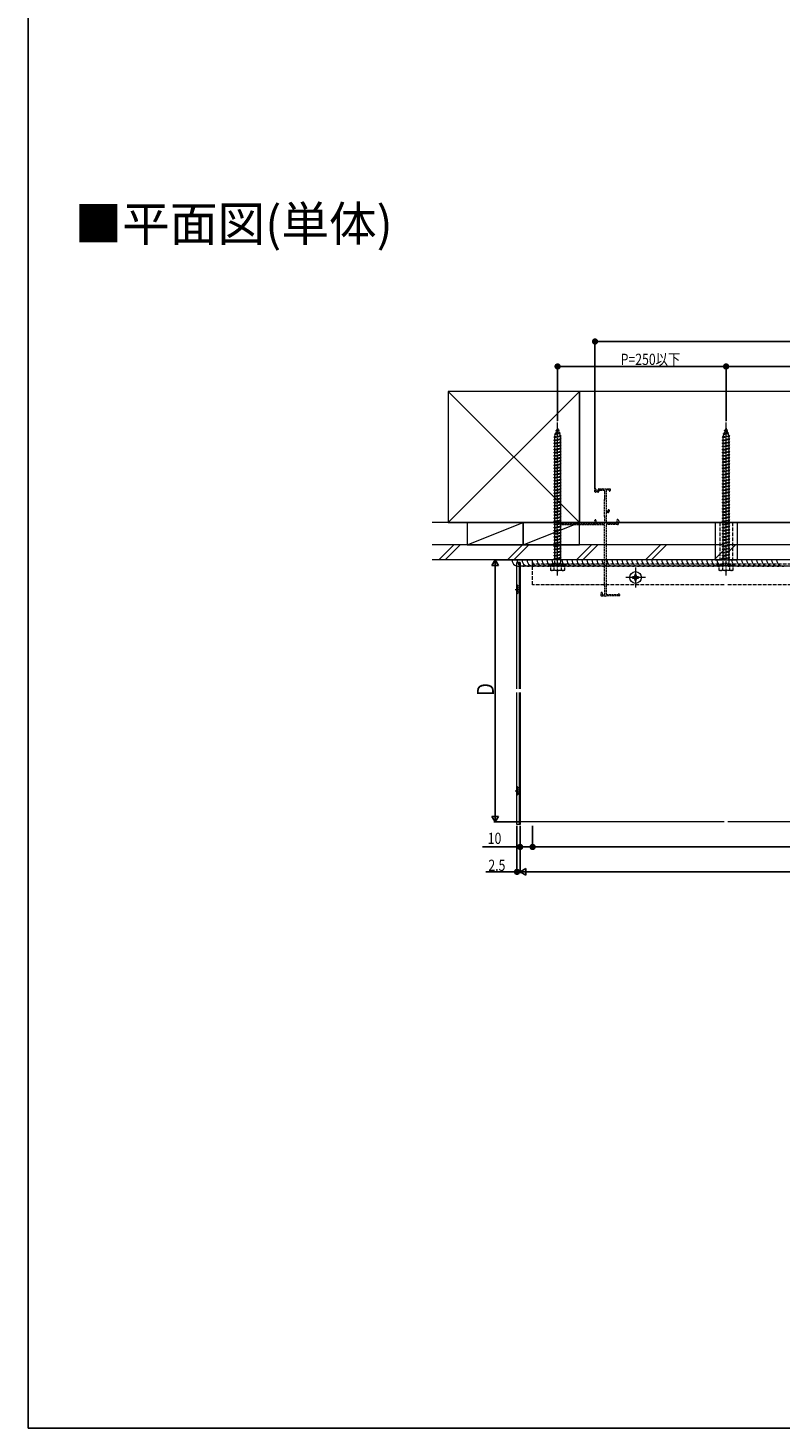
# Model space of a CAD drawing. Extents: x 0 to 1386, y 0 to 2244.
# Drawn here: x 0 to 603, y 0 to 1122 of the extents above; entities that cross this region are included whole.
import ezdxf

# ---------------------------------------------------------------- set-up
doc = ezdxf.new("R2010")
doc.units = 0
doc.linetypes.add('YCENTER_1', pattern=[13, 10, -1, 1, -1])
doc.linetypes.add('YHIDDEN_1', pattern=[4, 3, -1])
for name, color, linetype in [('USER1', 3, 'CONTINUOUS'), ('YKK_11', 7, 'CONTINUOUS'), ('YKK_12', 2, 'CONTINUOUS'), ('YKK_13', 4, 'CONTINUOUS'), ('YKK_D', 6, 'CONTINUOUS'), ('YKK_ZWAK', 7, 'CONTINUOUS'), ('YSS_K', 3, 'CONTINUOUS')]:
    doc.layers.add(name, color=color, linetype=linetype)
doc.styles.get("Standard").update_dxf_attribs({"font": 'txt', "bigfont": 'BIGFONT'})

msp = doc.modelspace()

# ---------------------------------------------------------------- linework, layer by layer
at = {"layer": 'YKK_11', "color": 7, "linetype": 'YHIDDEN_1', "lineweight": 13, "ltscale": 0.5}
for p, q in [((454.2, 750.2), (454.2, 752.3)), ((454.5, 752.6), (454.7, 752.6)), ((455, 752.3), (455, 751)), ((456.5, 750.9), (457.1, 752.4)), ((457.3, 752.6), (459.1, 752.6)), ((460, 752.6), (466, 752.6)), ((465.3, 751.7), (463.5, 751.7)), ((466.3, 752.3), (466.3, 751.1)), ((456.8, 749.9), (454.5, 749.9)), ((455.3, 750.7), (456.2, 750.7)), ((457.4, 751), (457.1, 750.1)), ((461.7, 751.2), (457.7, 751.2)), ((461.8, 730.3), (461.8, 743.7)), ((462, 744), (462, 750.9)), ((463.2, 751.4), (463.2, 734.6)), ((465.6, 751.1), (465.6, 751.4)), ((462, 725), (462, 730)), ((463.2, 733.4), (463.2, 725.4)), ((463.4, 734.4), (464.5, 734.4)), ((464.6, 733.6), (463.4, 733.6)), ((464.8, 734.7), (464.8, 735.5)), ((465.1, 735.8), (465.3, 735.8)), ((465.6, 735.5), (465.6, 734.6)), ((427.2, 723.9), (427.2, 725.3)), ((427.5, 725.6), (427.6, 725.6)), ((461.5, 723.6), (427.5, 723.6)), ((427.9, 725.3), (427.9, 724.8)), ((428.2, 724.5), (439.2, 724.5)), ((439.5, 724.8), (439.5, 725.3)), ((439.8, 725.6), (439.9, 725.6)), ((440.2, 725.3), (440.2, 724.8)), ((440.5, 724.5), (453.4, 724.5)), ((453.6, 724.5), (453.8, 724.3)), ((454.2, 724.6), (454.2, 727.3)), ((454.5, 727.6), (454.7, 727.6)), ((455, 727.3), (455, 725)), ((455.3, 724.7), (461.7, 724.7)), ((461.8, 674.8), (461.8, 723.3)), ((463.2, 723.6), (463.2, 668)), ((463.5, 725.1), (471.6, 725.1)), ((472.2, 723.9), (463.5, 723.9)), ((471.9, 725.4), (471.9, 727.6)), ((473.2, 726.9), (473.2, 724.9)), ((462.2, 667.9), (462.2, 674.4)), ((459.2, 666.9), (459.2, 669.2)), ((462.9, 666.6), (459.5, 666.6)), ((460, 669.2), (460, 668)), ((460.3, 667.7), (462, 667.7)), ((463.4, 667.8), (472.7, 667.8)), ((473.5, 666.9), (463.4, 666.9))]:
    msp.add_line(p, q, dxfattribs=at)
for centre, radius, start, end in [((454.5, 752.3), 0.3, 90, 180), ((454.7, 752.3), 0.3, 0, 90), ((457.3, 752.3), 0.3, 90, 160), ((459.1, 752.4), 0.2, 23.5782, 90), ((459.5, 752.6), 0.3, 203.5782, 336.4218), ((460, 752.4), 0.2, 90, 156.4218), ((463.5, 751.4), 0.3, 90, 180), ((465.3, 751.4), 0.3, 0, 90), ((466, 752.3), 0.3, 0, 90), ((454.5, 750.2), 0.3, 180, 270), ((455.3, 751), 0.3, 180, 270), ((456.2, 751), 0.3, 270, 340), ((456.8, 750.2), 0.3, 270, 340), ((457.7, 750.9), 0.3, 90, 160), ((461.7, 750.9), 0.3, 0, 90), ((462, 743.7), 0.2, 120, 180), ((461.8, 744), 0.2, 300, 0), ((466, 751.1), 0.35, 180, 0), ((462, 730.3), 0.2, 180, 240), ((461.8, 730), 0.2, 0, 60), ((463.4, 734.6), 0.2, 180, 270), ((463.4, 733.4), 0.2, 90, 180), ((464.5, 734.7), 0.3, 270, 360), ((464.6, 734.6), 1, 270, 0), ((465.1, 735.5), 0.3, 90, 180), ((465.3, 735.5), 0.3, 0, 90), ((427.5, 725.3), 0.3, 90, 180), ((427.5, 723.9), 0.3, 180, 270), ((427.6, 725.3), 0.3, 0, 90), ((428.2, 724.8), 0.3, 180, 270), ((439.2, 724.8), 0.3, 270, 0), ((439.8, 725.3), 0.3, 90, 180), ((439.9, 725.3), 0.3, 0, 90), ((440.5, 724.8), 0.3, 180, 270), ((453.4, 724.2), 0.3, 60, 90), ((453.9, 724.6), 0.3, 240, 0), ((454.5, 727.3), 0.3, 90, 180), ((454.7, 727.3), 0.3, 0, 90), ((455.3, 725), 0.3, 180, 270), ((461.5, 723.3), 0.3, 0, 90), ((461.7, 725), 0.3, 270, 0), ((463.5, 725.4), 0.3, 180, 270), ((463.5, 723.6), 0.3, 90, 180), ((471.6, 725.4), 0.3, 270, 0), ((472.2, 727.6), 0.3, 90, 180), ((472.2, 726.9), 1, 0, 90), ((472.2, 724.9), 1, 270, 0), ((462, 674.8), 0.2, 180, 270), ((462, 674.4), 0.2, 0, 90), ((459.6, 669.2), 0.4, 0, 180), ((459.5, 666.9), 0.3, 180, 270), ((460.3, 668), 0.3, 180, 270), ((462, 667.9), 0.2, 270, 0), ((462.9, 666.9), 0.3, 270, 336.4218), ((463.4, 668), 0.2, 180, 270), ((463.4, 666.7), 0.2, 90, 156.4218), ((472.7, 668.1), 0.3, 270, 330), ((473.5, 667.6), 0.7, 270, 150)]:
    msp.add_arc(centre, radius, start, end, dxfattribs=at)
at = {"layer": 'YKK_12', "color": 2, "linetype": 'Continuous', "lineweight": 13}
for p, q in [((557.7, 695.6), (404.2, 695.6)), ((404.2, 690.6), (404.2, 695.6)), ((827.7, 695.6), (560.7, 695.6)), ((394.2, 690.6), (394.2, 592.3)), ((557.7, 690.6), (394.2, 690.6)), ((827.7, 690.6), (560.7, 690.6)), ((394.2, 589.3), (394.2, 485.6)), ((557.7, 485.6), (394.2, 485.6)), ((827.7, 485.6), (560.7, 485.6))]:
    msp.add_line(p, q, dxfattribs=at)
at = {"layer": 'YKK_12', "color": 2, "linetype": 'YHIDDEN_1', "lineweight": 13}
for p, q in [((557.7, 692.1), (404.2, 692.1)), ((404.2, 675.6), (404.2, 690.6)), ((827.7, 692.1), (560.7, 692.1)), ((557.7, 675.6), (404.2, 675.6)), ((827.7, 675.6), (560.7, 675.6))]:
    msp.add_line(p, q, dxfattribs=at)
at = {"layer": 'YKK_13', "color": 4, "linetype": 'YHIDDEN_1', "lineweight": 13, "ltscale": 0.5}
for p, q in [((421.9, 796.7), (426.3, 797.2)), ((421.9, 796.7), (422.8, 797)), ((421.9, 796.7), (422.5, 796.2)), ((422.5, 796.2), (425.7, 796.9)), ((422.8, 799.3), (423.8, 799.7)), ((422.8, 799.3), (425.5, 799.6)), ((422.8, 799.3), (423.5, 798.9)), ((422.8, 797), (423.5, 798.9)), ((422.8, 797), (425.4, 797.6)), ((423.5, 798.9), (424.9, 799.2)), ((423.8, 799.7), (424.2, 801.1)), ((423.8, 799.7), (424.6, 799.9)), ((424.2, 801.1), (424.6, 799.9)), ((425.5, 799.6), (424.6, 799.9)), ((425.5, 799.6), (424.9, 799.2)), ((424.9, 799.2), (425.4, 797.6)), ((426.3, 797.2), (425.4, 797.6)), ((426.3, 797.2), (425.7, 796.9)), ((425.7, 796.9), (426.2, 795.3)), ((556.9, 796.7), (561.3, 797.2)), ((556.9, 796.7), (557.8, 797)), ((556.9, 796.7), (557.5, 796.2)), ((557.5, 796.2), (560.7, 796.9)), ((557.8, 799.3), (558.8, 799.7)), ((557.8, 799.3), (560.5, 799.6)), ((557.8, 799.3), (558.5, 798.9)), ((557.8, 797), (558.5, 798.9)), ((557.8, 797), (560.4, 797.6)), ((558.5, 798.9), (559.9, 799.2)), ((558.8, 799.7), (559.2, 801.1)), ((558.8, 799.7), (559.6, 799.9)), ((559.2, 801.1), (559.6, 799.9)), ((560.5, 799.6), (559.6, 799.9)), ((560.5, 799.6), (559.9, 799.2)), ((559.9, 799.2), (560.4, 797.6)), ((561.3, 797.2), (560.4, 797.6)), ((561.3, 797.2), (560.7, 796.9)), ((560.7, 796.9), (561.2, 795.3)), ((421.2, 794.1), (427.2, 794.8)), ((421.2, 794.1), (422, 794.3)), ((422, 793.6), (421.2, 794.1)), ((421.2, 791.6), (427.2, 792.3)), ((421.2, 791.6), (422, 791.8)), ((422, 791.1), (421.2, 791.6)), ((421.2, 789.1), (427.2, 789.8)), ((421.2, 789.1), (422, 789.3)), ((422, 788.6), (421.2, 789.1)), ((421.2, 786.6), (427.2, 787.3)), ((421.2, 786.6), (422, 786.8)), ((422, 786.1), (421.2, 786.6)), ((422, 794.6), (422.5, 796.2)), ((422, 794.3), (426.5, 795.3)), ((422, 794.3), (422, 794.6)), ((422, 793.6), (426.5, 794.6)), ((422, 791.8), (422, 793.6)), ((422, 791.8), (426.5, 792.8)), ((422, 791.1), (426.5, 792.1)), ((422, 789.3), (422, 791.1)), ((422, 789.3), (426.5, 790.3)), ((422, 788.6), (426.5, 789.6)), ((422, 786.8), (422, 788.6)), ((422, 786.8), (426.5, 787.8)), ((422, 786.1), (426.5, 787.1)), ((422, 781.8), (422, 786.1)), ((422, 784.3), (426.5, 785.3)), ((427.2, 794.8), (426.5, 795.3)), ((426.5, 794.6), (427.2, 794.8)), ((426.5, 794.6), (426.5, 794.6)), ((426.5, 794.6), (426.5, 792.8)), ((427.2, 792.3), (426.5, 792.8)), ((426.5, 792.1), (427.2, 792.3)), ((426.5, 792.1), (426.5, 790.3)), ((427.2, 789.8), (426.5, 790.3)), ((426.5, 789.6), (427.2, 789.8)), ((426.5, 789.6), (426.5, 787.8)), ((427.2, 787.3), (426.5, 787.8)), ((426.5, 787.1), (427.2, 787.3)), ((426.5, 787.1), (426.5, 785.3)), ((427.2, 784.8), (426.5, 785.3)), ((556.2, 794.1), (562.2, 794.8)), ((556.2, 794.1), (557, 794.3)), ((557, 793.6), (556.2, 794.1)), ((556.2, 791.6), (562.2, 792.3)), ((556.2, 791.6), (557, 791.8)), ((557, 791.1), (556.2, 791.6)), ((556.2, 789.1), (562.2, 789.8)), ((556.2, 789.1), (557, 789.3)), ((557, 788.6), (556.2, 789.1)), ((556.2, 786.6), (562.2, 787.3)), ((556.2, 786.6), (557, 786.8)), ((557, 786.1), (556.2, 786.6)), ((557, 794.6), (557.5, 796.2)), ((557, 794.3), (561.5, 795.3)), ((557, 794.3), (557, 794.6)), ((557, 793.6), (561.5, 794.6)), ((557, 791.8), (557, 793.6)), ((557, 791.8), (561.5, 792.8)), ((557, 791.1), (561.5, 792.1)), ((557, 789.3), (557, 791.1)), ((557, 789.3), (561.5, 790.3)), ((557, 788.6), (561.5, 789.6)), ((557, 786.8), (557, 788.6)), ((557, 786.8), (561.5, 787.8)), ((557, 786.1), (561.5, 787.1)), ((557, 781.8), (557, 786.1)), ((557, 784.3), (561.5, 785.3)), ((562.2, 794.8), (561.5, 795.3)), ((561.5, 794.6), (562.2, 794.8)), ((561.5, 794.6), (561.5, 794.6)), ((561.5, 794.6), (561.5, 792.8)), ((562.2, 792.3), (561.5, 792.8)), ((561.5, 792.1), (562.2, 792.3)), ((561.5, 792.1), (561.5, 790.3)), ((562.2, 789.8), (561.5, 790.3)), ((561.5, 789.6), (562.2, 789.8)), ((561.5, 789.6), (561.5, 787.8)), ((562.2, 787.3), (561.5, 787.8)), ((561.5, 787.1), (562.2, 787.3)), ((561.5, 787.1), (561.5, 785.3)), ((562.2, 784.8), (561.5, 785.3)), ((421.2, 784.1), (427.2, 784.8)), ((421.2, 784.1), (422, 784.3)), ((422, 783.6), (421.2, 784.1)), ((421.2, 781.6), (427.2, 782.3)), ((421.2, 781.6), (422, 781.8)), ((422, 781.1), (421.2, 781.6)), ((421.2, 779.1), (427.2, 779.8)), ((421.2, 779.1), (422, 779.3)), ((422, 778.6), (421.2, 779.1)), ((421.2, 776.6), (427.2, 777.3)), ((421.2, 776.6), (422, 776.8)), ((422, 776.1), (421.2, 776.6)), ((421.2, 774.1), (427.2, 774.8)), ((421.2, 774.1), (422, 774.3)), ((422, 773.6), (421.2, 774.1)), ((422, 783.6), (426.5, 784.6)), ((422, 781.8), (426.5, 782.8)), ((422, 781.1), (426.5, 782.1)), ((422, 779.3), (422, 781.1)), ((422, 779.3), (426.5, 780.3)), ((422, 778.6), (426.5, 779.6)), ((422, 776.8), (422, 778.6)), ((422, 776.8), (426.5, 777.8)), ((422, 776.1), (426.5, 777.1)), ((422, 774.3), (422, 776.1)), ((422, 774.3), (426.5, 775.3)), ((422, 773.6), (426.5, 774.6)), ((426.5, 784.6), (427.2, 784.8)), ((426.5, 784.6), (426.5, 782.8)), ((427.2, 782.3), (426.5, 782.8)), ((426.5, 782.1), (427.2, 782.3)), ((426.5, 782.1), (426.5, 780.3)), ((427.2, 779.8), (426.5, 780.3)), ((426.5, 779.6), (427.2, 779.8)), ((426.5, 779.6), (426.5, 777.8)), ((427.2, 777.3), (426.5, 777.8)), ((426.5, 777.1), (427.2, 777.3)), ((426.5, 777.1), (426.5, 775.3)), ((427.2, 774.8), (426.5, 775.3)), ((426.5, 774.6), (427.2, 774.8)), ((426.5, 774.6), (426.5, 772.8)), ((556.2, 784.1), (562.2, 784.8)), ((556.2, 784.1), (557, 784.3)), ((557, 783.6), (556.2, 784.1)), ((556.2, 781.6), (562.2, 782.3)), ((556.2, 781.6), (557, 781.8)), ((557, 781.1), (556.2, 781.6)), ((556.2, 779.1), (562.2, 779.8)), ((556.2, 779.1), (557, 779.3)), ((557, 778.6), (556.2, 779.1)), ((556.2, 776.6), (562.2, 777.3)), ((556.2, 776.6), (557, 776.8)), ((557, 776.1), (556.2, 776.6)), ((556.2, 774.1), (562.2, 774.8)), ((556.2, 774.1), (557, 774.3)), ((557, 773.6), (556.2, 774.1)), ((557, 783.6), (561.5, 784.6)), ((557, 781.8), (561.5, 782.8)), ((557, 781.1), (561.5, 782.1)), ((557, 779.3), (557, 781.1)), ((557, 779.3), (561.5, 780.3)), ((557, 778.6), (561.5, 779.6)), ((557, 776.8), (557, 778.6)), ((557, 776.8), (561.5, 777.8)), ((557, 776.1), (561.5, 777.1)), ((557, 774.3), (557, 776.1)), ((557, 774.3), (561.5, 775.3)), ((557, 773.6), (561.5, 774.6)), ((561.5, 784.6), (562.2, 784.8)), ((561.5, 784.6), (561.5, 782.8)), ((562.2, 782.3), (561.5, 782.8)), ((561.5, 782.1), (562.2, 782.3)), ((561.5, 782.1), (561.5, 780.3)), ((562.2, 779.8), (561.5, 780.3)), ((561.5, 779.6), (562.2, 779.8)), ((561.5, 779.6), (561.5, 777.8)), ((562.2, 777.3), (561.5, 777.8)), ((561.5, 777.1), (562.2, 777.3)), ((561.5, 777.1), (561.5, 775.3)), ((562.2, 774.8), (561.5, 775.3)), ((561.5, 774.6), (562.2, 774.8)), ((561.5, 774.6), (561.5, 772.8)), ((421.2, 771.6), (427.2, 772.3)), ((421.2, 771.6), (422, 771.8)), ((422, 771.1), (421.2, 771.6)), ((421.2, 769.1), (427.2, 769.8)), ((421.2, 769.1), (422, 769.3)), ((422, 768.6), (421.2, 769.1)), ((421.2, 766.6), (427.2, 767.3)), ((421.2, 766.6), (422, 766.8)), ((422, 766.1), (421.2, 766.6)), ((421.2, 764.1), (427.2, 764.8)), ((421.2, 764.1), (422, 764.3)), ((422, 763.6), (421.2, 764.1)), ((422, 771.8), (422, 773.6)), ((422, 771.8), (426.5, 772.8)), ((422, 771.1), (426.5, 772.1)), ((422, 769.3), (422, 771.1)), ((422, 769.3), (426.5, 770.3)), ((422, 768.6), (426.5, 769.6)), ((422, 766.8), (422, 768.6)), ((422, 766.8), (426.5, 767.8)), ((422, 766.1), (426.5, 767.1)), ((422, 764.3), (422, 766.1)), ((422, 764.3), (426.5, 765.3)), ((422, 763.6), (426.5, 764.6)), ((422, 761.8), (422, 763.6)), ((422, 761.8), (426.5, 762.8)), ((427.2, 772.3), (426.5, 772.8)), ((426.5, 772.1), (427.2, 772.3)), ((426.5, 772.1), (426.5, 770.3)), ((427.2, 769.8), (426.5, 770.3)), ((426.5, 769.6), (427.2, 769.8)), ((426.5, 769.6), (426.5, 767.8)), ((427.2, 767.3), (426.5, 767.8)), ((426.5, 767.1), (427.2, 767.3)), ((426.5, 767.1), (426.5, 765.3)), ((427.2, 764.8), (426.5, 765.3)), ((426.5, 764.6), (427.2, 764.8)), ((426.5, 764.6), (426.5, 762.8)), ((427.2, 762.3), (426.5, 762.8)), ((556.2, 771.6), (562.2, 772.3)), ((556.2, 771.6), (557, 771.8)), ((557, 771.1), (556.2, 771.6)), ((556.2, 769.1), (562.2, 769.8)), ((556.2, 769.1), (557, 769.3)), ((557, 768.6), (556.2, 769.1)), ((556.2, 766.6), (562.2, 767.3)), ((556.2, 766.6), (557, 766.8)), ((557, 766.1), (556.2, 766.6)), ((556.2, 764.1), (562.2, 764.8)), ((556.2, 764.1), (557, 764.3)), ((557, 763.6), (556.2, 764.1)), ((557, 771.8), (557, 773.6)), ((557, 771.8), (561.5, 772.8)), ((557, 771.1), (561.5, 772.1)), ((557, 769.3), (557, 771.1)), ((557, 769.3), (561.5, 770.3)), ((557, 768.6), (561.5, 769.6)), ((557, 766.8), (557, 768.6)), ((557, 766.8), (561.5, 767.8)), ((557, 766.1), (561.5, 767.1)), ((557, 764.3), (557, 766.1)), ((557, 764.3), (561.5, 765.3)), ((557, 763.6), (561.5, 764.6)), ((557, 761.8), (557, 763.6)), ((557, 761.8), (561.5, 762.8)), ((562.2, 772.3), (561.5, 772.8)), ((561.5, 772.1), (562.2, 772.3)), ((561.5, 772.1), (561.5, 770.3)), ((562.2, 769.8), (561.5, 770.3)), ((561.5, 769.6), (562.2, 769.8)), ((561.5, 769.6), (561.5, 767.8)), ((562.2, 767.3), (561.5, 767.8)), ((561.5, 767.1), (562.2, 767.3)), ((561.5, 767.1), (561.5, 765.3)), ((562.2, 764.8), (561.5, 765.3)), ((561.5, 764.6), (562.2, 764.8)), ((561.5, 764.6), (561.5, 762.8)), ((562.2, 762.3), (561.5, 762.8)), ((421.2, 761.6), (427.2, 762.3)), ((421.2, 761.6), (422, 761.8)), ((422, 761.1), (421.2, 761.6)), ((421.2, 759.1), (427.2, 759.8)), ((421.2, 759.1), (422, 759.3)), ((422, 758.6), (421.2, 759.1)), ((421.2, 756.6), (427.2, 757.3)), ((421.2, 756.6), (422, 756.8)), ((422, 756.1), (421.2, 756.6)), ((421.2, 754.1), (427.2, 754.8)), ((421.2, 754.1), (422, 754.3)), ((422, 753.6), (421.2, 754.1)), ((421.2, 751.6), (427.2, 752.3)), ((421.2, 751.6), (422, 751.8)), ((422, 761.1), (426.5, 762.1)), ((422, 759.3), (422, 761.1)), ((422, 759.3), (426.5, 760.3)), ((422, 758.6), (426.5, 759.6)), ((422, 756.8), (422, 758.6)), ((422, 756.8), (426.5, 757.8)), ((422, 756.1), (426.5, 757.1)), ((422, 754.3), (422, 756.1)), ((422, 754.3), (426.5, 755.3)), ((422, 753.6), (426.5, 754.6)), ((422, 751.8), (422, 753.6)), ((422, 751.8), (426.5, 752.8)), ((422, 751.1), (426.5, 752.1)), ((426.5, 762.1), (427.2, 762.3)), ((426.5, 762.1), (426.5, 760.3)), ((427.2, 759.8), (426.5, 760.3)), ((426.5, 759.6), (427.2, 759.8)), ((426.5, 759.6), (426.5, 757.8)), ((427.2, 757.3), (426.5, 757.8)), ((426.5, 757.1), (427.2, 757.3)), ((426.5, 757.1), (426.5, 755.3)), ((427.2, 754.8), (426.5, 755.3)), ((426.5, 754.6), (427.2, 754.8)), ((426.5, 754.6), (426.5, 752.8)), ((427.2, 752.3), (426.5, 752.8)), ((426.5, 752.1), (427.2, 752.3)), ((426.5, 752.1), (426.5, 750.3)), ((556.2, 761.6), (562.2, 762.3)), ((556.2, 761.6), (557, 761.8)), ((557, 761.1), (556.2, 761.6)), ((556.2, 759.1), (562.2, 759.8)), ((556.2, 759.1), (557, 759.3)), ((557, 758.6), (556.2, 759.1)), ((556.2, 756.6), (562.2, 757.3)), ((556.2, 756.6), (557, 756.8)), ((557, 756.1), (556.2, 756.6)), ((556.2, 754.1), (562.2, 754.8)), ((556.2, 754.1), (557, 754.3)), ((557, 753.6), (556.2, 754.1)), ((556.2, 751.6), (562.2, 752.3)), ((556.2, 751.6), (557, 751.8)), ((557, 761.1), (561.5, 762.1)), ((557, 759.3), (557, 761.1)), ((557, 759.3), (561.5, 760.3)), ((557, 758.6), (561.5, 759.6)), ((557, 756.8), (557, 758.6)), ((557, 756.8), (561.5, 757.8)), ((557, 756.1), (561.5, 757.1)), ((557, 754.3), (557, 756.1)), ((557, 754.3), (561.5, 755.3)), ((557, 753.6), (561.5, 754.6)), ((557, 751.8), (557, 753.6)), ((557, 751.8), (561.5, 752.8)), ((557, 751.1), (561.5, 752.1)), ((561.5, 762.1), (562.2, 762.3)), ((561.5, 762.1), (561.5, 760.3)), ((562.2, 759.8), (561.5, 760.3)), ((561.5, 759.6), (562.2, 759.8)), ((561.5, 759.6), (561.5, 757.8)), ((562.2, 757.3), (561.5, 757.8)), ((561.5, 757.1), (562.2, 757.3)), ((561.5, 757.1), (561.5, 755.3)), ((562.2, 754.8), (561.5, 755.3)), ((561.5, 754.6), (562.2, 754.8)), ((561.5, 754.6), (561.5, 752.8)), ((562.2, 752.3), (561.5, 752.8)), ((561.5, 752.1), (562.2, 752.3)), ((561.5, 752.1), (561.5, 750.3)), ((422, 751.1), (421.2, 751.6)), ((421.2, 749.1), (427.2, 749.8)), ((421.2, 749.1), (422, 749.3)), ((422, 748.6), (421.2, 749.1)), ((421.2, 746.6), (427.2, 747.3)), ((421.2, 746.6), (422, 746.8)), ((422, 746.1), (421.2, 746.6)), ((421.2, 744.1), (427.2, 744.8)), ((421.2, 744.1), (422, 744.3)), ((422, 743.6), (421.2, 744.1)), ((421.2, 741.6), (427.2, 742.3)), ((421.2, 741.6), (422, 741.8)), ((422, 741.1), (421.2, 741.6)), ((422, 749.3), (422, 751.1)), ((422, 749.3), (426.5, 750.3)), ((422, 748.6), (426.5, 749.6)), ((422, 746.8), (422, 748.6)), ((422, 746.8), (426.5, 747.8)), ((422, 746.1), (426.5, 747.1)), ((422, 744.3), (422, 746.1)), ((422, 744.3), (426.5, 745.3)), ((422, 743.6), (426.5, 744.6)), ((422, 741.8), (422, 743.6)), ((422, 741.8), (426.5, 742.8)), ((422, 741.1), (426.5, 742.1)), ((422, 739.3), (422, 741.1)), ((427.2, 749.8), (426.5, 750.3)), ((426.5, 749.6), (427.2, 749.8)), ((426.5, 749.6), (426.5, 747.8)), ((427.2, 747.3), (426.5, 747.8)), ((426.5, 747.1), (427.2, 747.3)), ((426.5, 747.1), (426.5, 745.3)), ((427.2, 744.8), (426.5, 745.3)), ((426.5, 744.6), (427.2, 744.8)), ((426.5, 744.6), (426.5, 742.8)), ((427.2, 742.3), (426.5, 742.8)), ((426.5, 742.1), (427.2, 742.3)), ((426.5, 742.1), (426.5, 740.3)), ((557, 751.1), (556.2, 751.6)), ((556.2, 749.1), (562.2, 749.8)), ((556.2, 749.1), (557, 749.3)), ((557, 748.6), (556.2, 749.1)), ((556.2, 746.6), (562.2, 747.3)), ((556.2, 746.6), (557, 746.8)), ((557, 746.1), (556.2, 746.6)), ((556.2, 744.1), (562.2, 744.8)), ((556.2, 744.1), (557, 744.3)), ((557, 743.6), (556.2, 744.1)), ((556.2, 741.6), (562.2, 742.3)), ((556.2, 741.6), (557, 741.8)), ((557, 741.1), (556.2, 741.6)), ((557, 749.3), (557, 751.1)), ((557, 749.3), (561.5, 750.3)), ((557, 748.6), (561.5, 749.6)), ((557, 746.8), (557, 748.6)), ((557, 746.8), (561.5, 747.8)), ((557, 746.1), (561.5, 747.1)), ((557, 744.3), (557, 746.1)), ((557, 744.3), (561.5, 745.3)), ((557, 743.6), (561.5, 744.6)), ((557, 741.8), (557, 743.6)), ((557, 741.8), (561.5, 742.8)), ((557, 741.1), (561.5, 742.1)), ((557, 739.3), (557, 741.1)), ((562.2, 749.8), (561.5, 750.3)), ((561.5, 749.6), (562.2, 749.8)), ((561.5, 749.6), (561.5, 747.8)), ((562.2, 747.3), (561.5, 747.8)), ((561.5, 747.1), (562.2, 747.3)), ((561.5, 747.1), (561.5, 745.3)), ((562.2, 744.8), (561.5, 745.3)), ((561.5, 744.6), (562.2, 744.8)), ((561.5, 744.6), (561.5, 742.8)), ((562.2, 742.3), (561.5, 742.8)), ((561.5, 742.1), (562.2, 742.3)), ((561.5, 742.1), (561.5, 740.3)), ((421.2, 739.1), (427.2, 739.8)), ((421.2, 739.1), (422, 739.3)), ((422, 738.6), (421.2, 739.1)), ((421.2, 736.6), (427.2, 737.3)), ((421.2, 736.6), (422, 736.8)), ((422, 736.1), (421.2, 736.6)), ((421.2, 734.1), (427.2, 734.8)), ((421.2, 734.1), (422, 734.3)), ((422, 733.6), (421.2, 734.1)), ((421.2, 731.6), (427.2, 732.3)), ((421.2, 731.6), (422, 731.8)), ((422, 731.1), (421.2, 731.6)), ((421.2, 729.1), (427.2, 729.8)), ((421.2, 729.1), (422, 729.3)), ((422, 739.3), (426.5, 740.3)), ((422, 738.6), (426.5, 739.6)), ((422, 736.8), (422, 738.6)), ((422, 736.8), (426.5, 737.8)), ((422, 736.1), (426.5, 737.1)), ((422, 734.3), (422, 736.1)), ((422, 734.3), (426.5, 735.3)), ((422, 733.6), (426.5, 734.6)), ((422, 731.8), (422, 733.6)), ((422, 731.8), (426.5, 732.8)), ((422, 731.1), (426.5, 732.1)), ((422, 729.3), (422, 731.1)), ((422, 729.3), (426.5, 730.3)), ((422, 728.6), (426.5, 729.6)), ((427.2, 739.8), (426.5, 740.3)), ((426.5, 739.6), (427.2, 739.8)), ((426.5, 739.6), (426.5, 737.8)), ((427.2, 737.3), (426.5, 737.8)), ((426.5, 737.1), (427.2, 737.3)), ((426.5, 737.1), (426.5, 735.3)), ((427.2, 734.8), (426.5, 735.3)), ((426.5, 734.6), (427.2, 734.8)), ((426.5, 734.6), (426.5, 732.8)), ((427.2, 732.3), (426.5, 732.8)), ((426.5, 732.1), (427.2, 732.3)), ((426.5, 732.1), (426.5, 730.3)), ((427.2, 729.8), (426.5, 730.3)), ((426.5, 729.6), (427.2, 729.8)), ((426.5, 729.6), (426.5, 727.8)), ((556.2, 739.1), (562.2, 739.8)), ((556.2, 739.1), (557, 739.3)), ((557, 738.6), (556.2, 739.1)), ((556.2, 736.6), (562.2, 737.3)), ((556.2, 736.6), (557, 736.8)), ((557, 736.1), (556.2, 736.6)), ((556.2, 734.1), (562.2, 734.8)), ((556.2, 734.1), (557, 734.3)), ((557, 733.6), (556.2, 734.1)), ((556.2, 731.6), (562.2, 732.3)), ((556.2, 731.6), (557, 731.8)), ((557, 731.1), (556.2, 731.6)), ((556.2, 729.1), (562.2, 729.8)), ((556.2, 729.1), (557, 729.3)), ((557, 739.3), (561.5, 740.3)), ((557, 738.6), (561.5, 739.6)), ((557, 736.8), (557, 738.6)), ((557, 736.8), (561.5, 737.8)), ((557, 736.1), (561.5, 737.1)), ((557, 734.3), (557, 736.1)), ((557, 734.3), (561.5, 735.3)), ((557, 733.6), (561.5, 734.6)), ((557, 731.8), (557, 733.6)), ((557, 731.8), (561.5, 732.8)), ((557, 731.1), (561.5, 732.1)), ((557, 729.3), (557, 731.1)), ((557, 729.3), (561.5, 730.3)), ((557, 728.6), (561.5, 729.6)), ((562.2, 739.8), (561.5, 740.3)), ((561.5, 739.6), (562.2, 739.8)), ((561.5, 739.6), (561.5, 737.8)), ((562.2, 737.3), (561.5, 737.8)), ((561.5, 737.1), (562.2, 737.3)), ((561.5, 737.1), (561.5, 735.3)), ((562.2, 734.8), (561.5, 735.3)), ((561.5, 734.6), (562.2, 734.8)), ((561.5, 734.6), (561.5, 732.8)), ((562.2, 732.3), (561.5, 732.8)), ((561.5, 732.1), (562.2, 732.3)), ((561.5, 732.1), (561.5, 730.3)), ((562.2, 729.8), (561.5, 730.3)), ((561.5, 729.6), (562.2, 729.8)), ((561.5, 729.6), (561.5, 727.8)), ((422, 728.6), (421.2, 729.1)), ((421.2, 726.6), (427.2, 727.3)), ((421.2, 726.6), (422, 726.8)), ((422, 726.1), (421.2, 726.6)), ((421.2, 724.1), (427.2, 724.8)), ((421.2, 724.1), (422, 724.3)), ((422, 723.6), (421.2, 724.1)), ((421.2, 721.6), (427.2, 722.3)), ((421.2, 721.6), (422, 721.8)), ((422, 721.1), (421.2, 721.6)), ((421.2, 719.1), (427.2, 719.8)), ((421.2, 719.1), (422, 719.3)), ((422, 718.6), (421.2, 719.1)), ((422, 726.8), (422, 728.6)), ((422, 726.8), (426.5, 727.8)), ((422, 726.1), (426.5, 727.1)), ((422, 724.3), (422, 726.1)), ((422, 724.3), (426.5, 725.3)), ((422, 723.6), (426.5, 724.6)), ((422, 721.8), (422, 723.6)), ((422, 721.8), (426.5, 722.8)), ((422, 721.1), (426.5, 722.1)), ((422, 719.3), (422, 721.1)), ((422, 719.3), (426.5, 720.3)), ((422, 718.6), (426.5, 719.6)), ((422, 716.8), (422, 718.6)), ((427.2, 727.3), (426.5, 727.8)), ((426.5, 727.1), (427.2, 727.3)), ((426.5, 727.1), (426.5, 725.3)), ((427.2, 724.8), (426.5, 725.3)), ((426.5, 724.6), (427.2, 724.8)), ((426.5, 724.6), (426.5, 722.8)), ((427.2, 722.3), (426.5, 722.8)), ((426.5, 722.1), (427.2, 722.3)), ((426.5, 722.1), (426.5, 720.3)), ((427.2, 719.8), (426.5, 720.3)), ((426.5, 719.6), (427.2, 719.8)), ((426.5, 719.6), (426.5, 717.8)), ((557, 728.6), (556.2, 729.1)), ((556.2, 726.6), (562.2, 727.3)), ((556.2, 726.6), (557, 726.8)), ((557, 726.1), (556.2, 726.6)), ((556.2, 724.1), (562.2, 724.8)), ((556.2, 724.1), (557, 724.3)), ((557, 723.6), (556.2, 724.1)), ((556.2, 721.6), (562.2, 722.3)), ((556.2, 721.6), (557, 721.8)), ((557, 721.1), (556.2, 721.6)), ((556.2, 719.1), (562.2, 719.8)), ((556.2, 719.1), (557, 719.3)), ((557, 718.6), (556.2, 719.1)), ((557, 726.8), (557, 728.6)), ((557, 726.8), (561.5, 727.8)), ((557, 726.1), (561.5, 727.1)), ((557, 724.3), (557, 726.1)), ((557, 724.3), (561.5, 725.3)), ((557, 723.6), (561.5, 724.6)), ((557, 721.8), (557, 723.6)), ((557, 721.8), (561.5, 722.8)), ((557, 721.1), (561.5, 722.1)), ((557, 719.3), (557, 721.1)), ((557, 719.3), (561.5, 720.3)), ((557, 718.6), (561.5, 719.6)), ((557, 716.8), (557, 718.6)), ((562.2, 727.3), (561.5, 727.8)), ((561.5, 727.1), (562.2, 727.3)), ((561.5, 727.1), (561.5, 725.3)), ((562.2, 724.8), (561.5, 725.3)), ((561.5, 724.6), (562.2, 724.8)), ((561.5, 724.6), (561.5, 722.8)), ((562.2, 722.3), (561.5, 722.8)), ((561.5, 722.1), (562.2, 722.3)), ((561.5, 722.1), (561.5, 720.3)), ((562.2, 719.8), (561.5, 720.3)), ((561.5, 719.6), (562.2, 719.8)), ((561.5, 719.6), (561.5, 717.8)), ((421.2, 716.6), (427.2, 717.3)), ((421.2, 716.6), (422, 716.8)), ((422, 716.1), (421.2, 716.6)), ((421.2, 714.1), (427.2, 714.8)), ((421.2, 714.1), (422, 714.3)), ((422, 713.6), (421.2, 714.1)), ((421.2, 711.6), (427.2, 712.3)), ((421.2, 711.6), (422, 711.8)), ((422, 711.1), (421.2, 711.6)), ((421.2, 709.1), (427.2, 709.8)), ((421.2, 709.1), (422, 709.3)), ((422, 708.6), (421.2, 709.1)), ((421.2, 706.6), (427.2, 707.3)), ((421.2, 706.6), (422, 706.8)), ((422, 716.8), (426.5, 717.8)), ((422, 716.1), (426.5, 717.1)), ((422, 714.3), (422, 716.1)), ((422, 714.3), (426.5, 715.3)), ((422, 713.6), (426.5, 714.6)), ((422, 711.8), (422, 713.6)), ((422, 711.8), (426.5, 712.8)), ((422, 711.1), (426.5, 712.1)), ((422, 709.3), (422, 711.1)), ((422, 709.3), (426.5, 710.3)), ((422, 708.6), (426.5, 709.6)), ((422, 706.8), (422, 708.6)), ((422, 706.8), (426.5, 707.8)), ((422, 706.1), (426.5, 707.1)), ((427.2, 717.3), (426.5, 717.8)), ((426.5, 717.1), (427.2, 717.3)), ((426.5, 717.1), (426.5, 715.3)), ((427.2, 714.8), (426.5, 715.3)), ((426.5, 714.6), (427.2, 714.8)), ((426.5, 714.6), (426.5, 712.8)), ((427.2, 712.3), (426.5, 712.8)), ((426.5, 712.1), (427.2, 712.3)), ((426.5, 712.1), (426.5, 710.3)), ((427.2, 709.8), (426.5, 710.3)), ((426.5, 709.6), (427.2, 709.8)), ((426.5, 709.6), (426.5, 707.8)), ((427.2, 707.3), (426.5, 707.8)), ((426.5, 707.1), (427.2, 707.3)), ((426.5, 707.1), (426.5, 705.3)), ((556.2, 716.6), (562.2, 717.3)), ((556.2, 716.6), (557, 716.8)), ((557, 716.1), (556.2, 716.6)), ((556.2, 714.1), (562.2, 714.8)), ((556.2, 714.1), (557, 714.3)), ((557, 713.6), (556.2, 714.1)), ((556.2, 711.6), (562.2, 712.3)), ((556.2, 711.6), (557, 711.8)), ((557, 711.1), (556.2, 711.6)), ((556.2, 709.1), (562.2, 709.8)), ((556.2, 709.1), (557, 709.3)), ((557, 708.6), (556.2, 709.1)), ((556.2, 706.6), (562.2, 707.3)), ((556.2, 706.6), (557, 706.8)), ((557, 716.8), (561.5, 717.8)), ((557, 716.1), (561.5, 717.1)), ((557, 714.3), (557, 716.1)), ((557, 714.3), (561.5, 715.3)), ((557, 713.6), (561.5, 714.6)), ((557, 711.8), (557, 713.6)), ((557, 711.8), (561.5, 712.8)), ((557, 711.1), (561.5, 712.1)), ((557, 709.3), (557, 711.1)), ((557, 709.3), (561.5, 710.3)), ((557, 708.6), (561.5, 709.6)), ((557, 706.8), (557, 708.6)), ((557, 706.8), (561.5, 707.8)), ((557, 706.1), (561.5, 707.1)), ((562.2, 717.3), (561.5, 717.8)), ((561.5, 717.1), (562.2, 717.3)), ((561.5, 717.1), (561.5, 715.3)), ((562.2, 714.8), (561.5, 715.3)), ((561.5, 714.6), (562.2, 714.8)), ((561.5, 714.6), (561.5, 712.8)), ((562.2, 712.3), (561.5, 712.8)), ((561.5, 712.1), (562.2, 712.3)), ((561.5, 712.1), (561.5, 710.3)), ((562.2, 709.8), (561.5, 710.3)), ((561.5, 709.6), (562.2, 709.8)), ((561.5, 709.6), (561.5, 707.8)), ((562.2, 707.3), (561.5, 707.8)), ((561.5, 707.1), (562.2, 707.3)), ((561.5, 707.1), (561.5, 705.3)), ((422, 706.1), (421.2, 706.6)), ((421.2, 704.1), (427.2, 704.8)), ((421.2, 704.1), (422, 704.3)), ((422, 703.6), (421.2, 704.1)), ((421.2, 701.6), (427.2, 702.3)), ((421.2, 701.6), (422, 701.8)), ((422, 701.1), (421.2, 701.6)), ((421.2, 699.1), (427.2, 699.8)), ((421.2, 699.1), (422, 699.3)), ((422, 698.6), (421.2, 699.1)), ((421.2, 696.6), (427.2, 697.3)), ((421.2, 696.6), (422, 696.8)), ((422, 696.1), (421.2, 696.6)), ((422, 704.3), (422, 706.1)), ((422, 704.3), (426.5, 705.3)), ((422, 703.6), (426.5, 704.6)), ((422, 701.8), (422, 703.6)), ((422, 701.8), (426.5, 702.8)), ((422, 701.1), (426.5, 702.1)), ((422, 699.3), (422, 701.1)), ((422, 699.3), (426.5, 700.3)), ((422, 698.6), (426.5, 699.6)), ((422, 696.8), (422, 698.6)), ((422, 696.8), (426.5, 697.8)), ((422, 696.1), (426.5, 697.1)), ((422, 693.1), (422, 696.1)), ((427.2, 704.8), (426.5, 705.3)), ((426.5, 704.6), (427.2, 704.8)), ((426.5, 704.6), (426.5, 702.8)), ((427.2, 702.3), (426.5, 702.8)), ((426.5, 702.1), (427.2, 702.3)), ((426.5, 702.1), (426.5, 700.3)), ((427.2, 699.8), (426.5, 700.3)), ((426.5, 699.6), (427.2, 699.8)), ((426.5, 699.6), (426.5, 697.8)), ((427.2, 697.3), (426.5, 697.8)), ((426.5, 697.1), (427.2, 697.3)), ((426.5, 697.1), (426.5, 693.1)), ((557, 706.1), (556.2, 706.6)), ((556.2, 704.1), (562.2, 704.8)), ((556.2, 704.1), (557, 704.3)), ((557, 703.6), (556.2, 704.1)), ((556.2, 701.6), (562.2, 702.3)), ((556.2, 701.6), (557, 701.8)), ((557, 701.1), (556.2, 701.6)), ((556.2, 699.1), (562.2, 699.8)), ((556.2, 699.1), (557, 699.3)), ((557, 698.6), (556.2, 699.1)), ((556.2, 696.6), (562.2, 697.3)), ((556.2, 696.6), (557, 696.8)), ((557, 696.1), (556.2, 696.6)), ((557, 704.3), (557, 706.1)), ((557, 704.3), (561.5, 705.3)), ((557, 703.6), (561.5, 704.6)), ((557, 701.8), (557, 703.6)), ((557, 701.8), (561.5, 702.8)), ((557, 701.1), (561.5, 702.1)), ((557, 699.3), (557, 701.1)), ((557, 699.3), (561.5, 700.3)), ((557, 698.6), (561.5, 699.6)), ((557, 696.8), (557, 698.6)), ((557, 696.8), (561.5, 697.8)), ((557, 696.1), (561.5, 697.1)), ((557, 693.1), (557, 696.1)), ((562.2, 704.8), (561.5, 705.3)), ((561.5, 704.6), (562.2, 704.8)), ((561.5, 704.6), (561.5, 702.8)), ((562.2, 702.3), (561.5, 702.8)), ((561.5, 702.1), (562.2, 702.3)), ((561.5, 702.1), (561.5, 700.3)), ((562.2, 699.8), (561.5, 700.3)), ((561.5, 699.6), (562.2, 699.8)), ((561.5, 699.6), (561.5, 697.8)), ((562.2, 697.3), (561.5, 697.8)), ((561.5, 697.1), (562.2, 697.3)), ((561.5, 697.1), (561.5, 693.1)), ((417.2, 692.1), (431.2, 692.1)), ((417.2, 691.1), (417.2, 692.1)), ((417.2, 691.1), (431.2, 691.1)), ((418.5, 691.1), (418.5, 687.5)), ((418.5, 691.1), (430, 691.1)), ((419.2, 687.1), (418.5, 687.5)), ((429.2, 687.1), (419.2, 687.1)), ((421.3, 691.1), (421.3, 687.5)), ((421.6, 693.1), (426.8, 693.1)), ((421.6, 692.1), (421.6, 693.1)), ((426.8, 692.1), (426.8, 693.1)), ((427.1, 691.1), (427.1, 687.5)), ((429.2, 687.1), (430, 687.5)), ((430, 687.5), (430, 691.1)), ((431.2, 691.1), (431.2, 692.1)), ((552.2, 692.1), (566.2, 692.1)), ((552.2, 691.1), (552.2, 692.1)), ((552.2, 691.1), (566.2, 691.1)), ((553.5, 691.1), (553.5, 687.5)), ((553.5, 691.1), (565, 691.1)), ((554.2, 687.1), (553.5, 687.5)), ((564.2, 687.1), (554.2, 687.1)), ((556.3, 691.1), (556.3, 687.5)), ((556.6, 693.1), (561.8, 693.1)), ((556.6, 692.1), (556.6, 693.1)), ((561.8, 692.1), (561.8, 693.1)), ((562.1, 691.1), (562.1, 687.5)), ((564.2, 687.1), (565, 687.5)), ((565, 687.5), (565, 691.1)), ((566.2, 691.1), (566.2, 692.1)), ((391.7, 675.5), (392, 675.5)), ((391.7, 675.5), (391.7, 668.5)), ((391.7, 674), (393.5, 673.1)), ((392, 675.5), (393.6, 673.9)), ((392, 675.5), (392, 668.5)), ((393.5, 673.1), (394.2, 672)), ((393.7, 670.2), (393.7, 673.8)), ((394.2, 673.6), (394.2, 673.6)), ((391.7, 669.9), (393.5, 670.9)), ((391.7, 668.5), (392, 668.5)), ((392, 668.5), (393.6, 670.1)), ((393.5, 670.9), (394.2, 672)), ((394.2, 670.4), (394.2, 670.4)), ((391.7, 514.1), (392, 514.1)), ((391.7, 514.1), (391.7, 507.1)), ((391.7, 512.6), (393.5, 511.7)), ((391.7, 508.5), (393.5, 509.5)), ((391.7, 507.1), (392, 507.1)), ((392, 514.1), (393.6, 512.5)), ((392, 514.1), (392, 507.1)), ((392, 507.1), (393.6, 508.7)), ((393.5, 511.7), (394.2, 510.6)), ((393.5, 509.5), (394.2, 510.6)), ((393.7, 508.8), (393.7, 512.4)), ((394.2, 512.2), (394.2, 512.2)), ((394.2, 509), (394.2, 509))]:
    msp.add_line(p, q, dxfattribs=at)
at = {"layer": 'YKK_13', "color": 4, "linetype": 'YCENTER_1', "lineweight": 13, "ltscale": 0.5}
for p, q in [((424.2, 683.1), (424.2, 806.1)), ((559.2, 683.1), (559.2, 806.1)), ((390.2, 672), (394.2, 672)), ((390.2, 510.6), (394.2, 510.6))]:
    msp.add_line(p, q, dxfattribs=at)
at = {"layer": 'YKK_13', "color": 4, "linetype": 'Continuous', "lineweight": 13}
for p, q in [((550.4, 725.6), (550.4, 695.6)), ((550.4, 725.6), (568, 725.6)), ((568, 725.6), (568, 695.6)), ((550.4, 695.6), (568, 695.6)), ((391.7, 592.3), (391.7, 693.6)), ((394.2, 693.6), (391.7, 693.6)), ((393.7, 592.3), (393.7, 693.6)), ((394.2, 693.6), (394.2, 592.3)), ((484.2, 682), (484.2, 681)), ((485.2, 682), (484.2, 682)), ((484.2, 681), (485.2, 681)), ((487.2, 684), (486.2, 684)), ((486.2, 684), (486.2, 683)), ((486.2, 680), (486.2, 679)), ((486.2, 679), (487.2, 679)), ((487.2, 683), (487.2, 684)), ((487.2, 679), (487.2, 680)), ((489.2, 682), (488.2, 682)), ((488.2, 681), (489.2, 681)), ((489.2, 681), (489.2, 682)), ((391.7, 483.6), (391.7, 589.3)), ((393.7, 483.6), (393.7, 589.3)), ((394.2, 589.3), (394.2, 483.6)), ((394.2, 483.6), (391.7, 483.6))]:
    msp.add_line(p, q, dxfattribs=at)
at = {"layer": 'YKK_13', "color": 4, "linetype": 'YHIDDEN_1', "lineweight": 13}
for p, q in [((554.1, 725.6), (554.1, 695.6)), ((564.3, 725.6), (564.3, 695.6))]:
    msp.add_line(p, q, dxfattribs=at)
at = {"layer": 'YKK_13', "color": 4}
for p, q in [((393.7, 689.1), (394.2, 689.6)), ((393.7, 684.6), (394.2, 685.1)), ((393.7, 680.1), (394.2, 680.6)), ((393.7, 675.6), (394.2, 676.1)), ((393.7, 671.1), (394.2, 671.6)), ((393.7, 666.7), (394.2, 667.2)), ((393.7, 662.2), (394.2, 662.7)), ((393.7, 657.7), (394.2, 658.2)), ((393.7, 653.2), (394.2, 653.7)), ((393.7, 648.7), (394.2, 649.2)), ((393.7, 644.2), (394.2, 644.7)), ((393.7, 639.7), (394.2, 640.2)), ((393.7, 635.2), (394.2, 635.7)), ((393.7, 630.7), (394.2, 631.2)), ((393.7, 626.2), (394.2, 626.7)), ((393.7, 621.8), (394.2, 622.3)), ((393.7, 617.3), (394.2, 617.8)), ((393.7, 612.8), (394.2, 613.3)), ((393.7, 608.3), (394.2, 608.8)), ((393.7, 603.8), (394.2, 604.3)), ((393.7, 599.3), (394.2, 599.8)), ((393.7, 594.8), (394.2, 595.3)), ((393.7, 585), (394.2, 585.5)), ((393.7, 580.5), (394.2, 581)), ((393.7, 576), (394.2, 576.5)), ((393.7, 571.5), (394.2, 572)), ((393.7, 567), (394.2, 567.5)), ((393.7, 562.5), (394.2, 563)), ((393.7, 558), (394.2, 558.5)), ((393.7, 553.5), (394.2, 554)), ((393.7, 549), (394.2, 549.5)), ((393.7, 544.5), (394.2, 545)), ((393.7, 540.1), (394.2, 540.6)), ((393.7, 535.6), (394.2, 536.1)), ((393.7, 531.1), (394.2, 531.6)), ((393.7, 526.6), (394.2, 527.1)), ((393.7, 522.1), (394.2, 522.6)), ((393.7, 517.6), (394.2, 518.1)), ((393.7, 513.1), (394.2, 513.6)), ((393.7, 508.6), (394.2, 509.1)), ((393.7, 504.1), (394.2, 504.6)), ((393.7, 499.6), (394.2, 500.1)), ((393.7, 495.2), (394.2, 495.7)), ((393.7, 490.7), (394.2, 491.2)), ((393.7, 486.2), (394.2, 486.7))]:
    msp.add_line(p, q, dxfattribs=at)
at = {"layer": 'YKK_13', "color": 4, "linetype": 'YCENTER_1', "lineweight": 13}
for p, q in [((486.7, 689.4), (486.7, 673.6)), ((494.6, 681.5), (478.8, 681.5))]:
    msp.add_line(p, q, dxfattribs=at)
at = {"layer": 'YKK_13', "color": 4, "linetype": 'Continuous', "lineweight": 13}
msp.add_circle((486.7, 681.5), 4.7, dxfattribs=at)
for centre, radius, start, end in [((392.7, 695.6), 5, 180, 293.5782), ((396.7, 695.6), 5, 180, 293.5782), ((400.7, 695.6), 5, 180, 293.5782), ((404.7, 695.6), 5, 180, 293.5782), ((408.7, 695.6), 5, 180, 293.5782), ((412.7, 695.6), 5, 180, 293.5782), ((416.7, 695.6), 5, 180, 293.5782), ((420.7, 695.6), 5, 180, 293.5782), ((424.7, 695.6), 5, 180, 293.5782), ((428.7, 695.6), 5, 180, 293.5782), ((432.7, 695.6), 5, 180, 293.5782), ((436.7, 695.6), 5, 180, 293.5782), ((440.7, 695.6), 5, 180, 293.5782), ((444.7, 695.6), 5, 180, 293.5782), ((448.7, 695.6), 5, 180, 293.5782), ((452.7, 695.6), 5, 180, 293.5782), ((456.7, 695.6), 5, 180, 293.5782), ((460.7, 695.6), 5, 180, 293.5782), ((464.7, 695.6), 5, 180, 293.5782), ((468.7, 695.6), 5, 180, 293.5782), ((472.7, 695.6), 5, 180, 293.5782), ((476.7, 695.6), 5, 180, 293.5782), ((480.7, 695.6), 5, 180, 293.5782), ((484.7, 695.6), 5, 180, 293.5782), ((488.7, 695.6), 5, 180, 293.5782), ((492.7, 695.6), 5, 180, 293.5782), ((496.7, 695.6), 5, 180, 293.5782), ((500.7, 695.6), 5, 180, 293.5782), ((504.7, 695.6), 5, 180, 293.5782), ((508.7, 695.6), 5, 180, 293.5782), ((512.7, 695.6), 5, 180, 293.5782), ((516.7, 695.6), 5, 180, 293.5782), ((520.7, 695.6), 5, 180, 293.5782), ((524.7, 695.6), 5, 180, 293.5782), ((528.7, 695.6), 5, 180, 293.5782), ((532.7, 695.6), 5, 180, 293.5782), ((536.7, 695.6), 5, 180, 293.5782), ((540.7, 695.6), 5, 180, 293.5782), ((544.7, 695.6), 5, 180, 293.5782), ((548.7, 695.6), 5, 180, 293.5782), ((552.7, 695.6), 5, 180, 293.5782), ((556.7, 695.6), 5, 180, 270), ((568.7, 695.6), 5, 180, 293.5782), ((572.7, 695.6), 5, 180, 293.5782), ((576.7, 695.6), 5, 180, 293.5782), ((580.7, 695.6), 5, 180, 293.5782), ((584.7, 695.6), 5, 180, 293.5782), ((588.7, 695.6), 5, 180, 293.5782), ((592.7, 695.6), 5, 180, 293.5782), ((596.7, 695.6), 5, 180, 293.5782), ((600.7, 695.6), 5, 180, 293.5782), ((604.7, 695.6), 5, 180, 293.5782), ((564.7, 695.6), 5, 216.8699, 293.5782), ((560.7, 695.6), 5, 270, 293.5782), ((485.2, 683), 1, 270, 0), ((485.2, 680), 1, 0, 90), ((488.2, 683), 1, 180, 270), ((488.2, 680), 1, 90, 180)]:
    msp.add_arc(centre, radius, start, end, dxfattribs=at)
at = {"layer": 'YKK_13', "color": 4, "linetype": 'YHIDDEN_1', "lineweight": 13, "ltscale": 0.5}
for centre, radius, start, end in [((419.9, 689.7), 2.56, 236.2518, 304.3842), ((424.2, 696.7), 9.55, 252.412, 287.588), ((428.6, 689.7), 2.56, 235.6158, 303.7482), ((554.9, 689.7), 2.56, 236.2518, 304.3842), ((559.2, 696.7), 9.55, 252.412, 287.588), ((563.6, 689.7), 2.56, 235.6158, 303.7482), ((394.2, 674.4), 0.8, 225, 270), ((394.2, 669.6), 0.8, 90, 135), ((394.2, 513), 0.8, 225, 270), ((394.2, 508.2), 0.8, 90, 135)]:
    msp.add_arc(centre, radius, start, end, dxfattribs=at)
at = {"layer": 'YKK_D', "color": 6, "linetype": 'Continuous'}
for p, q in [((454.2, 752.2), (454.2, 871.6)), ((459.3, 870.6), (929.1, 870.6)), ((424.2, 807.1), (424.2, 851.6)), ((429.3, 850.6), (554.1, 850.6)), ((559.2, 807.1), (559.2, 851.6)), ((559.2, 807.1), (559.2, 851.6)), ((564.3, 850.6), (689.1, 850.6)), ((403.2, 695.6), (373.2, 695.6)), ((374.2, 690.3), (374.2, 490.8)), ((393.2, 485.6), (373.2, 485.6)), ((391.7, 482.6), (391.7, 444.6)), ((394.2, 482.6), (394.2, 444.6)), ((394.2, 482.6), (394.2, 444.6)), ((394.2, 482.6), (394.2, 464.6)), ((404.2, 482.6), (404.2, 464.6)), ((404.2, 482.6), (404.2, 464.6)), ((389.1, 465.6), (364.2, 465.6)), ((404.2, 465.6), (394.2, 465.6)), ((409.3, 465.6), (414.4, 465.6)), ((409.3, 465.6), (979.1, 465.6)), ((386.6, 445.6), (366.9, 445.6)), ((394.2, 445.6), (391.7, 445.6)), ((394.2, 445.6), (404.4, 445.6)), ((399.5, 445.6), (989, 445.6))]:
    msp.add_line(p, q, dxfattribs=at)
at = {"layer": 'YKK_D', "color": 6, "linetype": 'ByBlock', "lineweight": -2}
for p, q in [((456.8, 870.6), (459.3, 870.6)), ((426.8, 850.6), (429.3, 850.6)), ((556.7, 850.6), (554.1, 850.6)), ((561.8, 850.6), (564.3, 850.6)), ((391.7, 465.6), (389.1, 465.6)), ((406.8, 465.6), (409.3, 465.6)), ((406.8, 465.6), (409.3, 465.6)), ((389.2, 445.6), (386.6, 445.6))]:
    msp.add_line(p, q, dxfattribs=at)
at = {"layer": 'YKK_D', "color": 6, "lineweight": -2}
for p, q in [((374.2, 695.6), (371.6, 691.1)), ((374.2, 695.6), (374.2, 686.5)), ((374.2, 695.6), (376.9, 691.1)), ((371.6, 691.1), (376.9, 691.1)), ((374.2, 485.6), (374.2, 494.7)), ((376.9, 490.1), (371.6, 490.1)), ((374.2, 485.6), (371.6, 490.1)), ((374.2, 485.6), (376.9, 490.1)), ((394.2, 445.6), (398.8, 448.2)), ((394.2, 445.6), (403.3, 445.6)), ((394.2, 445.6), (398.8, 443)), ((398.8, 443), (398.8, 448.2))]:
    msp.add_line(p, q, dxfattribs=at)
at = {"layer": 'YKK_D', "color": 6, "linetype": 'ByBlock', "const_width": 2.55}
for points in [[(455.5, 870.6, 1), (453, 870.6, 1)], [(425.5, 850.6, 1), (423, 850.6, 1)], [(560.5, 850.6, 1), (558, 850.6, 1)], [(558, 850.6, 1), (560.5, 850.6, 1)], [(393, 465.6, 1), (395.5, 465.6, 1)], [(405.5, 465.6, 1), (403, 465.6, 1)], [(405.5, 465.6, 1), (403, 465.6, 1)], [(390.5, 445.6, 1), (393, 445.6, 1)]]:
    msp.add_lwpolyline(points, format="xyb", close=True, dxfattribs=at)
at = {"layer": 'YKK_ZWAK'}
for p, q in [((0, 0), (0, 2184)), ((1386, 0), (0, 0))]:
    msp.add_line(p, q, dxfattribs=at)
at = {"layer": 'YSS_K', "color": 3, "linetype": 'Continuous', "lineweight": 13}
for p, q in [((336.7, 830.6), (336.7, 725.6)), ((441.7, 830.6), (336.7, 830.6)), ((336.7, 830.6), (441.7, 725.6)), ((441.7, 830.6), (336.7, 725.6)), ((441.7, 830.6), (441.7, 725.6)), ((946.7, 830.6), (441.7, 830.6)), ((441.7, 725.6), (441.7, 830.6)), ((557.7, 725.6), (323.7, 725.6)), ((336.7, 725.6), (441.7, 725.6)), ((351.7, 725.6), (351.7, 707.6)), ((396.7, 725.6), (351.7, 725.6)), ((351.7, 707.6), (396.7, 725.6)), ((396.7, 707.6), (396.7, 725.6)), ((396.7, 725.6), (396.7, 707.6)), ((441.7, 725.6), (396.7, 725.6)), ((396.7, 707.6), (441.7, 725.6)), ((441.7, 725.6), (946.7, 725.6)), ((441.7, 707.6), (441.7, 725.6)), ((827.7, 725.6), (560.7, 725.6)), ((557.7, 707.6), (323.7, 707.6)), ((351.7, 707.6), (396.7, 707.6)), ((396.7, 707.6), (441.7, 707.6)), ((827.7, 707.6), (560.4, 707.6)), ((557.7, 695.6), (323.7, 695.6)), ((827.7, 695.6), (560.7, 695.6))]:
    msp.add_line(p, q, dxfattribs=at)
at = {"layer": 'YSS_K', "color": 3}
for p, q in [((329.1, 695.6), (341.1, 707.6)), ((334.1, 695.6), (346.1, 707.6)), ((384.2, 695.6), (396.2, 707.6)), ((389.2, 695.6), (401.2, 707.6)), ((439.4, 695.6), (451.4, 707.6)), ((444.4, 695.6), (456.4, 707.6)), ((494.6, 695.6), (506.6, 707.6)), ((499.6, 695.6), (511.6, 707.6)), ((560.7, 706.6), (561.7, 707.6)), ((560.7, 701.6), (566.7, 707.6)), ((549.7, 695.6), (557.7, 703.6)), ((554.7, 695.6), (557.7, 698.6))]:
    msp.add_line(p, q, dxfattribs=at)

# ---------------------------------------------------------------- texts
at = {"layer": 'USER1'}
msp.add_text('■平面図(単体) ', height=28, dxfattribs=at).set_placement((37.2, 950.9))
at = {"layer": 'YKK_D', "color": 6, "width": 0.8}
for s, p in [('P=250以下', (474.8, 851.8)), ('2.5', (368.8, 446.4))]:
    msp.add_text(s, height=9, dxfattribs=at).set_placement(p)
msp.add_text('D', height=13.5, rotation=90, dxfattribs=at).set_placement((373.2, 586.7))
at = {"layer": 'YKK_D', "color": 6, "lineweight": 13, "width": 0.8}
msp.add_text('10', height=9, dxfattribs=at).set_placement((368.3, 468))

doc.saveas('drawing.dxf')
